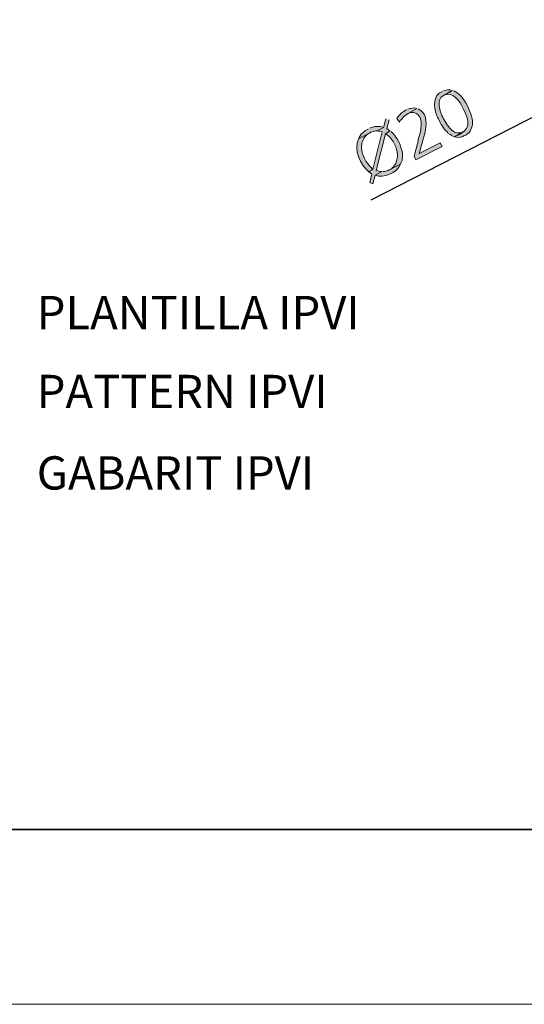
# Model space of a CAD drawing. Units: inches. Extents: x 217 to 427, y 0 to 297.
# Drawn here: x 272 to 301, y 0 to 57 of the extents above; entities that cross this region are included whole.
import ezdxf

# ---------------------------------------------------------------- set-up
doc = ezdxf.new("R2010")
doc.units = ezdxf.units.IN
doc.header["$MEASUREMENT"] = 0
doc.layers.add('Capa 1', color=7, linetype='Continuous')

msp = doc.modelspace()

# ---------------------------------------------------------------- hatches: boundary and pattern name
at = {"layer": 'Capa 1'}
h = msp.add_hatch(color=7, dxfattribs=at)
edge = h.paths.add_edge_path()
edge.add_spline(control_points=[(296.011, 52.579), (295.452, 52.374), (295.512, 51.681), (295.672, 51.225), (295.83, 50.9), (295.937, 50.67), (296.159, 50.378), (296.159, 50.378), (296.307, 50.23), (296.307, 50.23), (296.307, 50.23), (296.349, 50.166), (296.349, 50.166), (296.349, 50.166), (296.413, 50.124), (296.413, 50.124), (296.413, 50.124), (296.477, 50.103), (296.477, 50.103), (296.477, 50.103), (296.519, 50.061), (296.519, 50.061), (296.519, 50.061), (296.646, 49.997), (296.646, 49.997), (296.646, 49.997), (296.709, 49.976), (296.709, 49.976), (296.709, 49.976), (297.196, 50.251), (297.196, 50.251), (296.965, 50.158), (296.737, 50.167), (296.561, 50.357), (296.418, 50.436), (296.152, 50.866), (296.074, 51.013), (295.949, 51.245), (295.863, 51.497), (295.82, 51.754), (295.81, 52.408), (296.092, 52.284), (296.582, 52.643), (296.382, 52.731), (296.268, 52.674), (296.074, 52.622)], knot_values=[0, 0, 0, 0, 0.352778, 0.352778, 0.352778, 0.705556, 0.705556, 0.705556, 1.058334, 1.058334, 1.058334, 1.411112, 1.411112, 1.411112, 1.76389, 1.76389, 1.76389, 2.116668, 2.116668, 2.116668, 2.469446, 2.469446, 2.469446, 2.822224, 2.822224, 2.822224, 3.175002, 3.175002, 3.175002, 3.52778, 3.52778, 3.52778, 3.880558, 3.880558, 3.880558, 4.233336, 4.233336, 4.233336, 4.586114, 4.586114, 4.586114, 4.938892, 4.938892, 4.938892, 5.29167, 5.29167, 5.29167, 5.29167], degree=3, periodic=0)
edge.add_line((296.074, 52.622), (296.011, 52.579))
h = msp.add_hatch(color=7, dxfattribs=at)
edge = h.paths.add_edge_path()
edge.add_spline(control_points=[(296.582, 52.643), (296.582, 52.643), (296.116, 52.368), (296.116, 52.368), (296.648, 52.623), (297.007, 51.986), (297.218, 51.606), (297.597, 50.792), (297.7, 50.385), (296.709, 49.976), (296.997, 49.866), (297.322, 50.008), (297.535, 50.209), (297.738, 50.438), (297.776, 50.722), (297.725, 51.013), (297.599, 51.593), (297.215, 52.361), (296.667, 52.622)], knot_values=[0, 0, 0, 0, 0.352778, 0.352778, 0.352778, 0.705556, 0.705556, 0.705556, 1.058334, 1.058334, 1.058334, 1.411112, 1.411112, 1.411112, 1.76389, 1.76389, 1.76389, 2.116668, 2.116668, 2.116668, 2.116668], degree=3, periodic=0)
edge.add_line((296.667, 52.622), (296.582, 52.643))
h = msp.add_hatch(color=7, dxfattribs=at)
edge = h.paths.add_edge_path()
edge.add_spline(control_points=[(293.915, 51.521), (293.779, 51.421), (293.792, 51.459), (293.619, 51.31), (293.591, 51.279), (293.398, 51.07), (293.386, 51.034), (293.386, 51.034), (293.534, 50.823), (293.534, 50.823), (293.534, 50.823), (293.555, 50.844), (293.555, 50.844), (293.555, 50.844), (293.577, 50.907), (293.577, 50.907), (293.577, 50.907), (293.704, 51.034), (293.704, 51.034), (293.704, 51.034), (293.725, 51.077), (293.725, 51.077), (293.725, 51.077), (293.788, 51.14), (293.788, 51.14), (293.788, 51.14), (294.043, 51.31), (294.043, 51.31), (294.043, 51.31), (294.529, 51.606), (294.529, 51.606), (294.355, 51.664), (294.171, 51.611), (294, 51.563)], knot_values=[0, 0, 0, 0, 0.352778, 0.352778, 0.352778, 0.705556, 0.705556, 0.705556, 1.058334, 1.058334, 1.058334, 1.411112, 1.411112, 1.411112, 1.76389, 1.76389, 1.76389, 2.116668, 2.116668, 2.116668, 2.469446, 2.469446, 2.469446, 2.822224, 2.822224, 2.822224, 3.175002, 3.175002, 3.175002, 3.52778, 3.52778, 3.52778, 3.880558, 3.880558, 3.880558, 3.880558], degree=3, periodic=0)
edge.add_line((294, 51.563), (293.915, 51.521))
h = msp.add_hatch(color=7, dxfattribs=at)
edge = h.paths.add_edge_path()
edge.add_spline(control_points=[(294.529, 51.606), (294.529, 51.606), (294.043, 51.31), (294.043, 51.31), (294.288, 51.439), (294.577, 51.339), (294.72, 51.098), (294.81, 50.848), (294.788, 50.631), (294.762, 50.378), (294.741, 50.128), (294.595, 49.843), (294.593, 49.616), (294.554, 49.496), (294.523, 49.359), (294.487, 49.235), (294.487, 49.235), (294.466, 49.151), (294.466, 49.151), (294.466, 49.151), (294.444, 49.087), (294.444, 49.087), (294.444, 49.087), (294.402, 48.918), (294.402, 48.918), (294.402, 48.918), (294.381, 48.854), (294.381, 48.854), (294.381, 48.854), (294.487, 48.642), (294.487, 48.642), (294.487, 48.642), (295.99, 49.404), (295.99, 49.404), (295.99, 49.404), (295.884, 49.616), (295.884, 49.616), (295.884, 49.616), (294.677, 49.002), (294.677, 49.002), (294.774, 49.591), (295.548, 51.167), (294.614, 51.585)], knot_values=[0, 0, 0, 0, 0.352778, 0.352778, 0.352778, 0.705556, 0.705556, 0.705556, 1.058334, 1.058334, 1.058334, 1.411112, 1.411112, 1.411112, 1.76389, 1.76389, 1.76389, 2.116668, 2.116668, 2.116668, 2.469446, 2.469446, 2.469446, 2.822224, 2.822224, 2.822224, 3.175002, 3.175002, 3.175002, 3.52778, 3.52778, 3.52778, 3.880558, 3.880558, 3.880558, 4.233336, 4.233336, 4.233336, 4.586114, 4.586114, 4.586114, 4.938892, 4.938892, 4.938892, 4.938892], degree=3, periodic=0)
edge.add_line((294.614, 51.585), (294.529, 51.606))
h = msp.add_hatch(color=7, dxfattribs=at)
edge = h.paths.add_edge_path()
edge.add_spline(control_points=[(291.735, 50.42), (291.735, 50.42), (291.714, 50.42), (291.714, 50.42), (291.714, 50.42), (291.587, 50.336), (291.587, 50.336), (291.587, 50.336), (291.502, 50.272), (291.502, 50.272), (291.502, 50.272), (291.46, 50.23), (291.46, 50.23), (291.46, 50.23), (291.397, 50.187), (291.397, 50.187), (291.397, 50.187), (291.333, 50.124), (291.333, 50.124), (291.333, 50.124), (291.206, 49.934), (291.206, 49.934), (291.206, 49.934), (291.185, 49.87), (291.185, 49.87), (291.185, 49.87), (291.841, 50.209), (291.841, 50.209), (291.841, 50.209), (291.883, 50.23), (291.883, 50.23), (291.883, 50.23), (291.947, 50.251), (291.947, 50.251), (291.947, 50.251), (292.031, 50.272), (292.031, 50.272), (292.031, 50.272), (292.095, 50.294), (292.095, 50.294), (292.095, 50.294), (292.179, 50.315), (292.179, 50.315), (292.179, 50.315), (292.243, 50.315), (292.243, 50.315), (292.243, 50.315), (292.624, 50.505), (292.624, 50.505), (292.376, 50.617), (292.058, 50.576), (291.82, 50.463)], knot_values=[0, 0, 0, 0, 0.352778, 0.352778, 0.352778, 0.705556, 0.705556, 0.705556, 1.058334, 1.058334, 1.058334, 1.411112, 1.411112, 1.411112, 1.76389, 1.76389, 1.76389, 2.116668, 2.116668, 2.116668, 2.469446, 2.469446, 2.469446, 2.822224, 2.822224, 2.822224, 3.175002, 3.175002, 3.175002, 3.52778, 3.52778, 3.52778, 3.880558, 3.880558, 3.880558, 4.233336, 4.233336, 4.233336, 4.586114, 4.586114, 4.586114, 4.938892, 4.938892, 4.938892, 5.29167, 5.29167, 5.29167, 5.644448, 5.644448, 5.644448, 5.997226, 5.997226, 5.997226, 5.997226], degree=3, periodic=0)
edge.add_line((291.82, 50.463), (291.735, 50.42))
msp.add_hatch(color=7, dxfattribs=at).paths.add_polyline_path([(292.751, 51.013), (292.624, 50.505), (292.243, 50.315), (292.328, 50.294), (292.391, 50.294), (292.476, 50.272), (292.539, 50.251), (292.01, 48.113), (291.778, 47.944), (291.841, 47.902), (291.883, 47.859), (291.947, 47.838), (291.82, 47.33), (292.01, 47.267), (292.137, 47.754), (292.518, 47.965), (292.434, 47.965), (292.349, 47.986), (292.286, 48.007), (292.201, 48.029), (292.73, 50.145), (292.984, 50.315), (292.92, 50.357), (292.878, 50.399), (292.815, 50.442), (292.941, 50.95)])
h = msp.add_hatch(color=7, dxfattribs=at)
edge = h.paths.add_edge_path()
edge.add_spline(control_points=[(291.185, 49.87), (290.865, 49.239), (291.285, 48.363), (291.778, 47.944), (291.778, 47.944), (292.01, 48.113), (292.01, 48.113), (291.69, 48.37), (291.464, 48.745), (291.375, 49.151), (291.375, 49.151), (291.375, 49.214), (291.375, 49.214), (291.375, 49.214), (291.354, 49.299), (291.354, 49.299), (291.354, 49.299), (291.354, 49.447), (291.354, 49.447), (291.354, 49.447), (291.375, 49.51), (291.375, 49.51), (291.375, 49.51), (291.375, 49.616), (291.375, 49.616), (291.375, 49.616), (291.397, 49.701), (291.397, 49.701), (291.521, 49.969), (291.579, 50.049), (291.841, 50.209)], knot_values=[0, 0, 0, 0, 0.352778, 0.352778, 0.352778, 0.705556, 0.705556, 0.705556, 1.058334, 1.058334, 1.058334, 1.411112, 1.411112, 1.411112, 1.76389, 1.76389, 1.76389, 2.116668, 2.116668, 2.116668, 2.469446, 2.469446, 2.469446, 2.822224, 2.822224, 2.822224, 3.175002, 3.175002, 3.175002, 3.52778, 3.52778, 3.52778, 3.52778], degree=3, periodic=0)
edge.add_line((291.841, 50.209), (291.185, 49.87))
h = msp.add_hatch(color=7, dxfattribs=at)
edge = h.paths.add_edge_path()
edge.add_spline(control_points=[(292.984, 50.315), (292.984, 50.315), (292.73, 50.145), (292.73, 50.145), (293.039, 50.007), (293.354, 49.443), (293.407, 49.108), (293.436, 48.905), (293.444, 48.772), (293.365, 48.579), (293.365, 48.579), (293.344, 48.494), (293.344, 48.494), (293.344, 48.494), (293.323, 48.431), (293.323, 48.431), (293.323, 48.431), (293.196, 48.24), (293.196, 48.24), (293.196, 48.24), (293.132, 48.198), (293.132, 48.198), (293.132, 48.198), (293.069, 48.135), (293.069, 48.135), (293.069, 48.135), (293.005, 48.092), (293.005, 48.092), (293.005, 48.092), (292.941, 48.071), (292.941, 48.071), (292.941, 48.071), (293.598, 48.388), (293.598, 48.388), (293.598, 48.388), (293.619, 48.452), (293.619, 48.452), (293.619, 48.452), (293.662, 48.537), (293.662, 48.537), (293.662, 48.537), (293.683, 48.6), (293.683, 48.6), (293.683, 48.6), (293.683, 48.706), (293.683, 48.706), (293.683, 48.706), (293.704, 48.769), (293.704, 48.769), (293.701, 49.043), (293.725, 49.024), (293.64, 49.299), (293.55, 49.652), (293.328, 50.04), (293.048, 50.272)], knot_values=[0, 0, 0, 0, 0.352778, 0.352778, 0.352778, 0.705556, 0.705556, 0.705556, 1.058334, 1.058334, 1.058334, 1.411112, 1.411112, 1.411112, 1.76389, 1.76389, 1.76389, 2.116668, 2.116668, 2.116668, 2.469446, 2.469446, 2.469446, 2.822224, 2.822224, 2.822224, 3.175002, 3.175002, 3.175002, 3.52778, 3.52778, 3.52778, 3.880558, 3.880558, 3.880558, 4.233336, 4.233336, 4.233336, 4.586114, 4.586114, 4.586114, 4.938892, 4.938892, 4.938892, 5.29167, 5.29167, 5.29167, 5.644448, 5.644448, 5.644448, 5.997226, 5.997226, 5.997226, 6.350004, 6.350004, 6.350004, 6.350004], degree=3, periodic=0)
edge.add_line((293.048, 50.272), (292.984, 50.315))
h = msp.add_hatch(color=7, dxfattribs=at)
edge = h.paths.add_edge_path()
edge.add_spline(control_points=[(292.518, 47.965), (292.518, 47.965), (292.137, 47.754), (292.137, 47.754), (292.627, 47.555), (293.405, 47.903), (293.598, 48.388), (293.598, 48.388), (292.941, 48.071), (292.941, 48.071), (292.941, 48.071), (292.878, 48.029), (292.878, 48.029), (292.878, 48.029), (292.815, 48.007), (292.815, 48.007), (292.815, 48.007), (292.73, 47.986), (292.73, 47.986), (292.73, 47.986), (292.667, 47.965), (292.667, 47.965), (292.667, 47.965), (292.582, 47.965), (292.582, 47.965)], knot_values=[0, 0, 0, 0, 0.352778, 0.352778, 0.352778, 0.705556, 0.705556, 0.705556, 1.058334, 1.058334, 1.058334, 1.411112, 1.411112, 1.411112, 1.76389, 1.76389, 1.76389, 2.116668, 2.116668, 2.116668, 2.469446, 2.469446, 2.469446, 2.822224, 2.822224, 2.822224, 2.822224], degree=3, periodic=0)
edge.add_line((292.582, 47.965), (292.518, 47.965))

# ---------------------------------------------------------------- linework, layer by layer
at = {"layer": 'Capa 1', "lineweight": 0}
for points in [[(217.036, 297.039), (427.016, 297.039), (427.016, 0), (217.036, 0), (217.036, 297.039)], [(292.751, 51.013), (292.624, 50.505), (292.243, 50.315), (292.328, 50.294), (292.391, 50.294), (292.476, 50.272), (292.539, 50.251), (292.01, 48.113), (291.778, 47.944), (291.841, 47.902), (291.883, 47.859), (291.947, 47.838), (291.82, 47.33), (292.01, 47.267), (292.137, 47.754), (292.518, 47.965), (292.434, 47.965), (292.349, 47.986), (292.286, 48.007), (292.201, 48.029), (292.73, 50.145), (292.984, 50.315), (292.92, 50.357), (292.878, 50.399), (292.815, 50.442), (292.941, 50.95)]]:
    msp.add_lwpolyline(points, dxfattribs=at)
at = {"layer": 'Capa 1', "color": 7, "lineweight": 25}
msp.add_lwpolyline([(291.905, 46.335), (301.599, 51.288)], dxfattribs=at)
at = {"layer": 'Capa 1', "color": 250, "lineweight": 35}
msp.add_lwpolyline([(416.934, 10.061), (236.932, 10.061)], dxfattribs=at)
at = {"layer": 'Capa 1', "lineweight": 0}
for points, knots in [([(296.011, 52.579), (295.452, 52.374), (295.512, 51.681), (295.672, 51.225), (295.83, 50.9), (295.937, 50.67), (296.159, 50.378), (296.159, 50.378), (296.307, 50.23), (296.307, 50.23), (296.307, 50.23), (296.349, 50.166), (296.349, 50.166), (296.349, 50.166), (296.413, 50.124), (296.413, 50.124), (296.413, 50.124), (296.477, 50.103), (296.477, 50.103), (296.477, 50.103), (296.519, 50.061), (296.519, 50.061), (296.519, 50.061), (296.646, 49.997), (296.646, 49.997), (296.646, 49.997), (296.709, 49.976), (296.709, 49.976), (296.709, 49.976), (297.196, 50.251), (297.196, 50.251), (296.965, 50.158), (296.737, 50.167), (296.561, 50.357), (296.418, 50.436), (296.152, 50.866), (296.074, 51.013), (295.949, 51.245), (295.863, 51.497), (295.82, 51.754), (295.81, 52.408), (296.092, 52.284), (296.582, 52.643), (296.382, 52.731), (296.268, 52.674), (296.074, 52.622)], [0, 0, 0, 0, 1, 1, 1, 2, 2, 2, 3, 3, 3, 4, 4, 4, 5, 5, 5, 6, 6, 6, 7, 7, 7, 8, 8, 8, 9, 9, 9, 10, 10, 10, 11, 11, 11, 12, 12, 12, 13, 13, 13, 14, 14, 14, 15, 15, 15, 15]), ([(296.582, 52.643), (296.582, 52.643), (296.116, 52.368), (296.116, 52.368), (296.648, 52.623), (297.007, 51.986), (297.218, 51.606), (297.597, 50.792), (297.7, 50.385), (296.709, 49.976), (296.997, 49.866), (297.322, 50.008), (297.535, 50.209), (297.738, 50.438), (297.776, 50.722), (297.725, 51.013), (297.599, 51.593), (297.215, 52.361), (296.667, 52.622)], [0, 0, 0, 0, 1, 1, 1, 2, 2, 2, 3, 3, 3, 4, 4, 4, 5, 5, 5, 6, 6, 6, 6]), ([(293.915, 51.521), (293.779, 51.421), (293.792, 51.459), (293.619, 51.31), (293.591, 51.279), (293.398, 51.07), (293.386, 51.034), (293.386, 51.034), (293.534, 50.823), (293.534, 50.823), (293.534, 50.823), (293.555, 50.844), (293.555, 50.844), (293.555, 50.844), (293.577, 50.907), (293.577, 50.907), (293.577, 50.907), (293.704, 51.034), (293.704, 51.034), (293.704, 51.034), (293.725, 51.077), (293.725, 51.077), (293.725, 51.077), (293.788, 51.14), (293.788, 51.14), (293.788, 51.14), (294.043, 51.31), (294.043, 51.31), (294.043, 51.31), (294.529, 51.606), (294.529, 51.606), (294.355, 51.664), (294.171, 51.611), (294, 51.563)], [0, 0, 0, 0, 1, 1, 1, 2, 2, 2, 3, 3, 3, 4, 4, 4, 5, 5, 5, 6, 6, 6, 7, 7, 7, 8, 8, 8, 9, 9, 9, 10, 10, 10, 11, 11, 11, 11]), ([(294.529, 51.606), (294.529, 51.606), (294.043, 51.31), (294.043, 51.31), (294.288, 51.439), (294.577, 51.339), (294.72, 51.098), (294.81, 50.848), (294.788, 50.631), (294.762, 50.378), (294.741, 50.128), (294.595, 49.843), (294.593, 49.616), (294.554, 49.496), (294.523, 49.359), (294.487, 49.235), (294.487, 49.235), (294.466, 49.151), (294.466, 49.151), (294.466, 49.151), (294.444, 49.087), (294.444, 49.087), (294.444, 49.087), (294.402, 48.918), (294.402, 48.918), (294.402, 48.918), (294.381, 48.854), (294.381, 48.854), (294.381, 48.854), (294.487, 48.642), (294.487, 48.642), (294.487, 48.642), (295.99, 49.404), (295.99, 49.404), (295.99, 49.404), (295.884, 49.616), (295.884, 49.616), (295.884, 49.616), (294.677, 49.002), (294.677, 49.002), (294.774, 49.591), (295.548, 51.167), (294.614, 51.585)], [0, 0, 0, 0, 1, 1, 1, 2, 2, 2, 3, 3, 3, 4, 4, 4, 5, 5, 5, 6, 6, 6, 7, 7, 7, 8, 8, 8, 9, 9, 9, 10, 10, 10, 11, 11, 11, 12, 12, 12, 13, 13, 13, 14, 14, 14, 14]), ([(291.735, 50.42), (291.735, 50.42), (291.714, 50.42), (291.714, 50.42), (291.714, 50.42), (291.587, 50.336), (291.587, 50.336), (291.587, 50.336), (291.502, 50.272), (291.502, 50.272), (291.502, 50.272), (291.46, 50.23), (291.46, 50.23), (291.46, 50.23), (291.397, 50.187), (291.397, 50.187), (291.397, 50.187), (291.333, 50.124), (291.333, 50.124), (291.333, 50.124), (291.206, 49.934), (291.206, 49.934), (291.206, 49.934), (291.185, 49.87), (291.185, 49.87), (291.185, 49.87), (291.841, 50.209), (291.841, 50.209), (291.841, 50.209), (291.883, 50.23), (291.883, 50.23), (291.883, 50.23), (291.947, 50.251), (291.947, 50.251), (291.947, 50.251), (292.031, 50.272), (292.031, 50.272), (292.031, 50.272), (292.095, 50.294), (292.095, 50.294), (292.095, 50.294), (292.179, 50.315), (292.179, 50.315), (292.179, 50.315), (292.243, 50.315), (292.243, 50.315), (292.243, 50.315), (292.624, 50.505), (292.624, 50.505), (292.376, 50.617), (292.058, 50.576), (291.82, 50.463)], [0, 0, 0, 0, 1, 1, 1, 2, 2, 2, 3, 3, 3, 4, 4, 4, 5, 5, 5, 6, 6, 6, 7, 7, 7, 8, 8, 8, 9, 9, 9, 10, 10, 10, 11, 11, 11, 12, 12, 12, 13, 13, 13, 14, 14, 14, 15, 15, 15, 16, 16, 16, 17, 17, 17, 17]), ([(291.185, 49.87), (290.865, 49.239), (291.285, 48.363), (291.778, 47.944), (291.778, 47.944), (292.01, 48.113), (292.01, 48.113), (291.69, 48.37), (291.464, 48.745), (291.375, 49.151), (291.375, 49.151), (291.375, 49.214), (291.375, 49.214), (291.375, 49.214), (291.354, 49.299), (291.354, 49.299), (291.354, 49.299), (291.354, 49.447), (291.354, 49.447), (291.354, 49.447), (291.375, 49.51), (291.375, 49.51), (291.375, 49.51), (291.375, 49.616), (291.375, 49.616), (291.375, 49.616), (291.397, 49.701), (291.397, 49.701), (291.521, 49.969), (291.579, 50.049), (291.841, 50.209)], [0, 0, 0, 0, 1, 1, 1, 2, 2, 2, 3, 3, 3, 4, 4, 4, 5, 5, 5, 6, 6, 6, 7, 7, 7, 8, 8, 8, 9, 9, 9, 10, 10, 10, 10]), ([(292.984, 50.315), (292.984, 50.315), (292.73, 50.145), (292.73, 50.145), (293.039, 50.007), (293.354, 49.443), (293.407, 49.108), (293.436, 48.905), (293.444, 48.772), (293.365, 48.579), (293.365, 48.579), (293.344, 48.494), (293.344, 48.494), (293.344, 48.494), (293.323, 48.431), (293.323, 48.431), (293.323, 48.431), (293.196, 48.24), (293.196, 48.24), (293.196, 48.24), (293.132, 48.198), (293.132, 48.198), (293.132, 48.198), (293.069, 48.135), (293.069, 48.135), (293.069, 48.135), (293.005, 48.092), (293.005, 48.092), (293.005, 48.092), (292.941, 48.071), (292.941, 48.071), (292.941, 48.071), (293.598, 48.388), (293.598, 48.388), (293.598, 48.388), (293.619, 48.452), (293.619, 48.452), (293.619, 48.452), (293.662, 48.537), (293.662, 48.537), (293.662, 48.537), (293.683, 48.6), (293.683, 48.6), (293.683, 48.6), (293.683, 48.706), (293.683, 48.706), (293.683, 48.706), (293.704, 48.769), (293.704, 48.769), (293.701, 49.043), (293.725, 49.024), (293.64, 49.299), (293.55, 49.652), (293.328, 50.04), (293.048, 50.272)], [0, 0, 0, 0, 1, 1, 1, 2, 2, 2, 3, 3, 3, 4, 4, 4, 5, 5, 5, 6, 6, 6, 7, 7, 7, 8, 8, 8, 9, 9, 9, 10, 10, 10, 11, 11, 11, 12, 12, 12, 13, 13, 13, 14, 14, 14, 15, 15, 15, 16, 16, 16, 17, 17, 17, 18, 18, 18, 18]), ([(292.518, 47.965), (292.518, 47.965), (292.137, 47.754), (292.137, 47.754), (292.627, 47.555), (293.405, 47.903), (293.598, 48.388), (293.598, 48.388), (292.941, 48.071), (292.941, 48.071), (292.941, 48.071), (292.878, 48.029), (292.878, 48.029), (292.878, 48.029), (292.815, 48.007), (292.815, 48.007), (292.815, 48.007), (292.73, 47.986), (292.73, 47.986), (292.73, 47.986), (292.667, 47.965), (292.667, 47.965), (292.667, 47.965), (292.582, 47.965), (292.582, 47.965)], [0, 0, 0, 0, 1, 1, 1, 2, 2, 2, 3, 3, 3, 4, 4, 4, 5, 5, 5, 6, 6, 6, 7, 7, 7, 8, 8, 8, 8])]:
    msp.add_open_spline(points, degree=3, knots=knots, dxfattribs=at)

# ---------------------------------------------------------------- texts
at = {"layer": 'Capa 1', "color": 250, "char_height": 1.91911, "attachment_point": 7}
for s, insert in [('\\fCircular Std Book|b0|i0|c0|p34;\\W1;PLANTILLA IPVI', (272.626, 38.885)), ('\\fCircular Std Book|b0|i0|c0|p34;\\W1;PATTERN IPVI', (272.626, 34.341)), ('\\fCircular Std Book|b0|i0|c0|p34;\\W1;GABARIT IPVI', (272.626, 29.649))]:
    msp.add_mtext(s, dxfattribs=dict(at, insert=insert))

doc.saveas('drawing.dxf')
